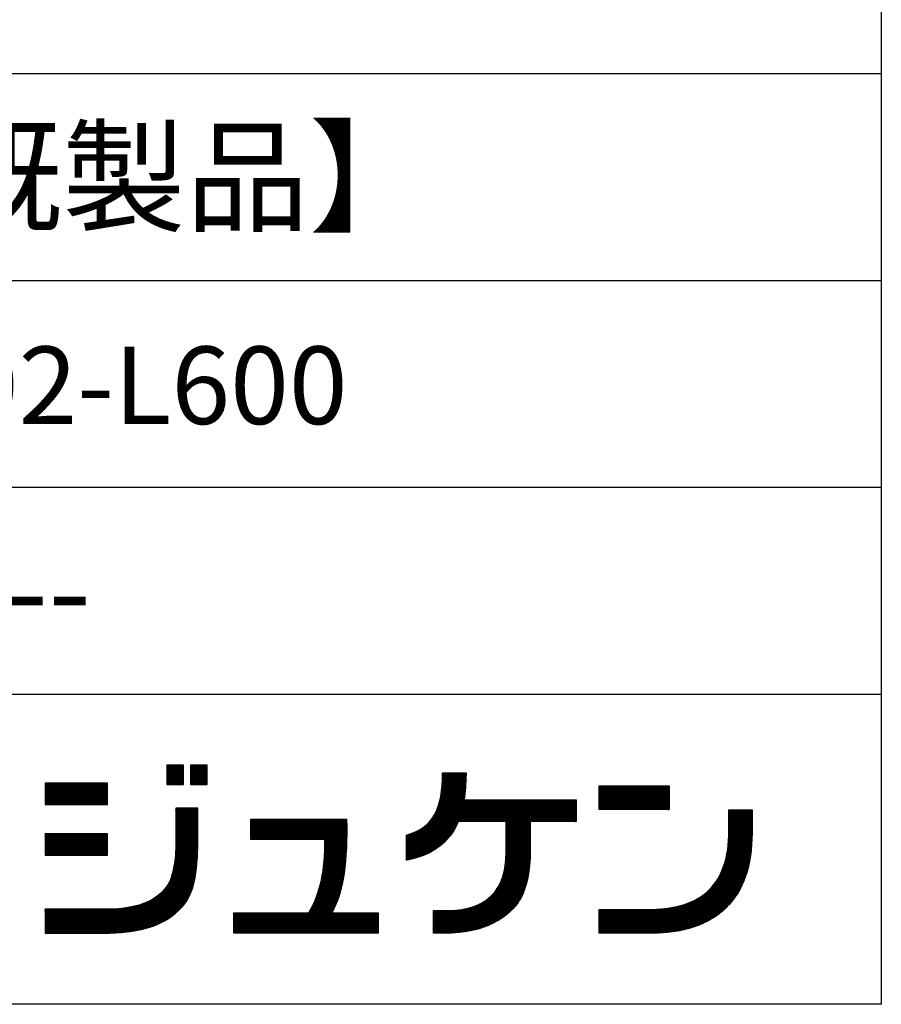
# Model space of a CAD drawing. Units: inches. Extents: x -23 to 784, y 283 to 843.
# Drawn here: x 750 to 784, y 283 to 321 of the extents above; entities that cross this region are included whole.
import ezdxf
from ezdxf.enums import TextEntityAlignment as Align

# ---------------------------------------------------------------- set-up
doc = ezdxf.new("R2010")
doc.units = ezdxf.units.IN
doc.header["$MEASUREMENT"] = 0
for name, color, linetype in [('図枠', 7, 'Continuous'), ('図枠-名称', 254, 'Continuous'), ('図枠-社名', 251, 'Continuous'), ('図枠-細線', 251, 'Continuous')]:
    doc.layers.add(name, color=color, linetype=linetype)
doc.styles.add('STD', font='TXT.shx', dxfattribs={"bigfont": 'bigfont.shx'})

# ---------------------------------------------------------------- blocks, each defined once
blk = doc.blocks.new('A$C27047889')
at = {"layer": '図枠-社名'}
h = blk.add_hatch(dxfattribs=at)
h.set_pattern_fill('ANSI31', color=256, scale=0.1, style=0)
h.set_pattern_definition([(45, (-667.707034, -180.499853), (-0.00883883476, 0.00883883476), [])])
edge = h.paths.add_edge_path()
edge.add_spline(control_points=[(26.337, 4.772), (26.337, 4.772), (27.231, 4.772), (27.231, 4.772)], knot_values=[9, 9, 9, 9, 10, 10, 10, 10], degree=3, periodic=0)
edge.add_spline(control_points=[(27.231, 4.772), (27.231, 4.772), (27.231, 3.891), (27.231, 3.891)], knot_values=[0, 0, 0, 0, 1, 1, 1, 1], degree=3, periodic=0)
edge.add_spline(control_points=[(27.231, 3.891), (27.231, 2.612), (26.897, 1.643), (26.227, 0.985), (25.557, 0.327), (24.578, -0.002), (23.289, -0.002)], knot_values=[1, 1, 1, 1, 2, 2, 2, 3, 3, 3, 3], degree=3, periodic=0)
edge.add_spline(control_points=[(23.289, -0.002), (23.289, -0.002), (21.319, -0.002), (21.319, -0.002)], knot_values=[3, 3, 3, 3, 4, 4, 4, 4], degree=3, periodic=0)
edge.add_spline(control_points=[(21.319, -0.002), (21.319, -0.002), (21.319, 0.914), (21.319, 0.914)], knot_values=[4, 4, 4, 4, 5, 5, 5, 5], degree=3, periodic=0)
edge.add_spline(control_points=[(21.319, 0.914), (21.319, 0.914), (23.202, 0.914), (23.202, 0.914)], knot_values=[5, 5, 5, 5, 6, 6, 6, 6], degree=3, periodic=0)
edge.add_spline(control_points=[(23.202, 0.914), (24.262, 0.914), (25.05, 1.164), (25.564, 1.665), (26.079, 2.166), (26.337, 2.932), (26.337, 3.964)], knot_values=[6, 6, 6, 6, 7, 7, 7, 8, 8, 8, 8], degree=3, periodic=0)
edge.add_spline(control_points=[(26.337, 3.964), (26.337, 3.964), (26.337, 4.772), (26.337, 4.772)], knot_values=[8, 8, 8, 8, 9, 9, 9, 9], degree=3, periodic=0)
h.paths.add_polyline_path([(21.319, 4.779), (21.319, 5.694), (24.02, 5.694), (24.02, 4.779)])
edge = h.paths.add_edge_path()
edge.add_spline(control_points=[(16.089, 5.16), (16.089, 5.16), (20.426, 5.16), (20.426, 5.16)], knot_values=[22, 22, 22, 22, 23, 23, 23, 23], degree=3, periodic=0)
edge.add_spline(control_points=[(20.426, 5.16), (20.426, 5.16), (20.426, 4.314), (20.426, 4.314)], knot_values=[0, 0, 0, 0, 1, 1, 1, 1], degree=3, periodic=0)
edge.add_spline(control_points=[(20.426, 4.314), (20.426, 4.314), (18.654, 4.314), (18.654, 4.314)], knot_values=[1, 1, 1, 1, 2, 2, 2, 2], degree=3, periodic=0)
edge.add_spline(control_points=[(18.654, 4.314), (18.654, 4.314), (18.654, 3.171), (18.654, 3.171)], knot_values=[2, 2, 2, 2, 3, 3, 3, 3], degree=3, periodic=0)
edge.add_spline(control_points=[(18.654, 3.171), (18.643, 2.412), (18.523, 1.815), (18.294, 1.382)], knot_values=[3, 3, 3, 3, 4, 4, 4, 4], degree=3, periodic=0)
edge.add_spline(control_points=[(18.294, 1.382), (18.129, 1.065), (17.869, 0.79), (17.515, 0.557)], knot_values=[4, 4, 4, 4, 5, 5, 5, 5], degree=3, periodic=0)
edge.add_spline(control_points=[(17.515, 0.557), (17.21, 0.362), (16.89, 0.223), (16.556, 0.141), (16.222, 0.06), (15.849, 0.012), (15.439, -0.002)], knot_values=[5, 5, 5, 5, 6, 6, 6, 7, 7, 7, 7], degree=3, periodic=0)
edge.add_spline(control_points=[(15.439, -0.002), (15.439, -0.002), (14.908, -0.002), (14.908, -0.002)], knot_values=[7, 7, 7, 7, 8, 8, 8, 8], degree=3, periodic=0)
edge.add_spline(control_points=[(14.908, -0.002), (14.908, -0.002), (14.908, 0.872), (14.908, 0.872)], knot_values=[8, 8, 8, 8, 9, 9, 9, 9], degree=3, periodic=0)
edge.add_spline(control_points=[(14.908, 0.872), (14.908, 0.872), (15.425, 0.872), (15.425, 0.872)], knot_values=[9, 9, 9, 9, 10, 10, 10, 10], degree=3, periodic=0)
edge.add_spline(control_points=[(15.425, 0.872), (16.185, 0.872), (16.757, 1.062), (17.143, 1.441), (17.529, 1.821), (17.721, 2.385), (17.721, 3.133)], knot_values=[10, 10, 10, 10, 11, 11, 11, 12, 12, 12, 12], degree=3, periodic=0)
edge.add_spline(control_points=[(17.721, 3.133), (17.721, 3.133), (17.721, 4.314), (17.721, 4.314)], knot_values=[12, 12, 12, 12, 13, 13, 13, 13], degree=3, periodic=0)
edge.add_spline(control_points=[(17.721, 4.314), (17.721, 4.314), (15.869, 4.314), (15.869, 4.314)], knot_values=[13, 13, 13, 13, 14, 14, 14, 14], degree=3, periodic=0)
edge.add_spline(control_points=[(15.869, 4.314), (15.697, 3.909), (15.443, 3.582), (15.109, 3.334), (14.775, 3.086), (14.36, 2.916), (13.863, 2.825)], knot_values=[14, 14, 14, 14, 15, 15, 15, 16, 16, 16, 16], degree=3, periodic=0)
edge.add_spline(control_points=[(13.863, 2.825), (13.863, 2.825), (13.863, 3.793), (13.863, 3.793)], knot_values=[16, 16, 16, 16, 17, 17, 17, 17], degree=3, periodic=0)
edge.add_spline(control_points=[(13.863, 3.793), (14.367, 3.926), (14.728, 4.188), (14.947, 4.58), (15.166, 4.971), (15.268, 5.51), (15.254, 6.198)], knot_values=[17, 17, 17, 17, 18, 18, 18, 19, 19, 19, 19], degree=3, periodic=0)
edge.add_spline(control_points=[(15.254, 6.198), (15.254, 6.198), (16.17, 6.198), (16.17, 6.198)], knot_values=[19, 19, 19, 19, 20, 20, 20, 20], degree=3, periodic=0)
edge.add_spline(control_points=[(16.17, 6.198), (16.165, 5.997), (16.156, 5.811), (16.142, 5.638), (16.128, 5.466), (16.11, 5.306), (16.089, 5.16)], knot_values=[20, 20, 20, 20, 21, 21, 21, 22, 22, 22, 22], degree=3, periodic=0)
edge = h.paths.add_edge_path()
edge.add_spline(control_points=[(7.841, 3.629), (7.841, 3.629), (7.841, 4.415), (7.841, 4.415)], knot_values=[11, 11, 11, 11, 12, 12, 12, 12], degree=3, periodic=0)
edge.add_spline(control_points=[(7.841, 4.415), (7.841, 4.415), (11.549, 4.415), (11.549, 4.415)], knot_values=[0, 0, 0, 0, 1, 1, 1, 1], degree=3, periodic=0)
edge.add_spline(control_points=[(11.549, 4.415), (11.567, 3.623), (11.535, 2.927), (11.451, 2.325), (11.367, 1.724), (11.206, 1.21), (10.969, 0.781)], knot_values=[1, 1, 1, 1, 2, 2, 2, 3, 3, 3, 3], degree=3, periodic=0)
edge.add_spline(control_points=[(10.969, 0.781), (10.969, 0.781), (12.765, 0.781), (12.765, 0.781)], knot_values=[3, 3, 3, 3, 4, 4, 4, 4], degree=3, periodic=0)
edge.add_spline(control_points=[(12.765, 0.781), (12.765, 0.781), (12.765, -0.002), (12.765, -0.002)], knot_values=[4, 4, 4, 4, 5, 5, 5, 5], degree=3, periodic=0)
edge.add_spline(control_points=[(12.765, -0.002), (12.765, -0.002), (7.191, -0.002), (7.191, -0.002)], knot_values=[5, 5, 5, 5, 6, 6, 6, 6], degree=3, periodic=0)
edge.add_spline(control_points=[(7.191, -0.002), (7.191, -0.002), (7.191, 0.781), (7.191, 0.781)], knot_values=[6, 6, 6, 6, 7, 7, 7, 7], degree=3, periodic=0)
edge.add_spline(control_points=[(7.191, 0.781), (7.191, 0.781), (10.088, 0.781), (10.088, 0.781)], knot_values=[7, 7, 7, 7, 8, 8, 8, 8], degree=3, periodic=0)
edge.add_spline(control_points=[(10.088, 0.781), (10.316, 1.182), (10.478, 1.607), (10.574, 2.058), (10.669, 2.509), (10.715, 3.033), (10.71, 3.629)], knot_values=[8, 8, 8, 8, 9, 9, 9, 10, 10, 10, 10], degree=3, periodic=0)
edge.add_spline(control_points=[(10.71, 3.629), (10.71, 3.629), (7.841, 3.629), (7.841, 3.629)], knot_values=[10, 10, 10, 10, 11, 11, 11, 11], degree=3, periodic=0)
h.paths.add_polyline_path([(5.239, 6.498), (4.592, 6.498), (4.592, 5.754), (5.239, 5.754)])
edge = h.paths.add_edge_path()
edge.add_spline(control_points=[(5.794, 4.831), (5.794, 4.831), (4.938, 4.831), (4.938, 4.831)], knot_values=[13, 13, 13, 13, 14, 14, 14, 14], degree=3, periodic=0)
edge.add_spline(control_points=[(4.938, 4.831), (4.938, 4.831), (4.938, 3.608), (4.938, 3.608)], knot_values=[0, 0, 0, 0, 1, 1, 1, 1], degree=3, periodic=0)
edge.add_spline(control_points=[(4.938, 3.608), (4.952, 3.172), (4.921, 2.786), (4.844, 2.448)], knot_values=[1, 1, 1, 1, 2, 2, 2, 2], degree=3, periodic=0)
edge.add_spline(control_points=[(4.844, 2.448), (4.767, 2.098), (4.66, 1.855), (4.522, 1.717)], knot_values=[2, 2, 2, 2, 3, 3, 3, 3], degree=3, periodic=0)
edge.add_spline(control_points=[(4.522, 1.717), (4.322, 1.47), (4.045, 1.279), (3.69, 1.144)], knot_values=[3, 3, 3, 3, 4, 4, 4, 4], degree=3, periodic=0)
edge.add_spline(control_points=[(3.69, 1.144), (3.257, 0.984), (2.697, 0.91), (2.01, 0.924)], knot_values=[4, 4, 4, 4, 5, 5, 5, 5], degree=3, periodic=0)
edge.add_spline(control_points=[(2.01, 0.924), (2.01, 0.924), (-0.115, 0.924), (-0.115, 0.924)], knot_values=[5, 5, 5, 5, 6, 6, 6, 6], degree=3, periodic=0)
edge.add_spline(control_points=[(-0.115, 0.924), (-0.115, 0.924), (-0.115, -0.002), (-0.115, -0.002)], knot_values=[6, 6, 6, 6, 7, 7, 7, 7], degree=3, periodic=0)
edge.add_spline(control_points=[(-0.115, -0.002), (-0.115, -0.002), (2.139, -0.002), (2.139, -0.002)], knot_values=[7, 7, 7, 7, 8, 8, 8, 8], degree=3, periodic=0)
edge.add_spline(control_points=[(2.139, -0.002), (2.796, -0.002), (3.364, 0.068), (3.844, 0.208), (4.324, 0.348), (4.728, 0.574), (5.057, 0.886)], knot_values=[8, 8, 8, 8, 9, 9, 9, 10, 10, 10, 10], degree=3, periodic=0)
edge.add_spline(control_points=[(5.057, 0.886), (5.357, 1.172), (5.555, 1.537), (5.651, 1.981), (5.746, 2.425), (5.794, 2.97), (5.794, 3.615)], knot_values=[10, 10, 10, 10, 11, 11, 11, 12, 12, 12, 12], degree=3, periodic=0)
edge.add_spline(control_points=[(5.794, 3.615), (5.794, 3.615), (5.794, 4.831), (5.794, 4.831)], knot_values=[12, 12, 12, 12, 13, 13, 13, 13], degree=3, periodic=0)
h.paths.add_polyline_path([(2.296, 3.842), (-0.115, 3.842), (-0.115, 3.021), (2.296, 3.021)])
h.paths.add_polyline_path([(-0.115, 5.803), (-0.115, 4.981), (2.296, 4.981), (2.296, 5.803)])
h.paths.add_polyline_path([(6.154, 6.498), (5.508, 6.498), (5.508, 5.754), (6.154, 5.754)])
for p, q in [((4.592, 6.498), (4.592, 5.754)), ((5.239, 6.498), (4.592, 6.498)), ((5.239, 5.754), (5.239, 6.498)), ((5.508, 6.498), (5.508, 5.754)), ((6.154, 6.498), (5.508, 6.498)), ((6.154, 5.754), (6.154, 6.498)), ((2.296, 5.803), (-0.115, 5.803)), ((-0.115, 5.803), (-0.115, 4.981)), ((2.296, 4.981), (2.296, 5.803)), ((4.592, 5.754), (5.239, 5.754)), ((5.508, 5.754), (6.154, 5.754)), ((21.319, 5.694), (24.02, 5.694)), ((21.319, 4.779), (21.319, 5.694)), ((24.02, 5.694), (24.02, 4.779)), ((-0.115, 4.981), (2.296, 4.981)), ((24.02, 4.779), (21.319, 4.779)), ((-0.115, 3.842), (-0.115, 3.021)), ((2.296, 3.842), (-0.115, 3.842)), ((2.296, 3.021), (2.296, 3.842)), ((-0.115, 3.021), (2.296, 3.021))]:
    blk.add_line(p, q, dxfattribs=at)
for points, knots in [([(13.863, 3.793), (14.367, 3.926), (14.728, 4.188), (14.947, 4.58), (15.166, 4.971), (15.268, 5.51), (15.254, 6.198)], [17, 17, 17, 17, 18, 18, 18, 19, 19, 19, 19]), ([(16.17, 6.198), (16.165, 5.997), (16.156, 5.811), (16.142, 5.638), (16.128, 5.466), (16.11, 5.306), (16.089, 5.16)], [20, 20, 20, 20, 21, 21, 21, 22, 22, 22, 22]), ([(11.549, 4.415), (11.567, 3.623), (11.535, 2.927), (11.451, 2.325), (11.367, 1.724), (11.206, 1.21), (10.969, 0.781)], [1, 1, 1, 1, 2, 2, 2, 3, 3, 3, 3]), ([(15.869, 4.314), (15.697, 3.909), (15.443, 3.582), (15.109, 3.334), (14.775, 3.086), (14.36, 2.916), (13.863, 2.825)], [14, 14, 14, 14, 15, 15, 15, 16, 16, 16, 16]), ([(23.202, 0.914), (24.262, 0.914), (25.05, 1.164), (25.564, 1.665), (26.079, 2.166), (26.337, 2.932), (26.337, 3.964)], [6, 6, 6, 6, 7, 7, 7, 8, 8, 8, 8]), ([(27.231, 3.891), (27.231, 2.612), (26.897, 1.643), (26.227, 0.985), (25.557, 0.327), (24.578, -0.002), (23.289, -0.002)], [1, 1, 1, 1, 2, 2, 2, 3, 3, 3, 3]), ([(5.057, 0.886), (5.357, 1.172), (5.555, 1.537), (5.651, 1.981), (5.746, 2.425), (5.794, 2.97), (5.794, 3.615)], [10, 10, 10, 10, 11, 11, 11, 12, 12, 12, 12]), ([(10.088, 0.781), (10.316, 1.182), (10.478, 1.607), (10.574, 2.058), (10.669, 2.509), (10.715, 3.033), (10.71, 3.629)], [8, 8, 8, 8, 9, 9, 9, 10, 10, 10, 10]), ([(15.425, 0.872), (16.185, 0.872), (16.757, 1.062), (17.143, 1.441), (17.529, 1.821), (17.721, 2.385), (17.721, 3.133)], [10, 10, 10, 10, 11, 11, 11, 12, 12, 12, 12]), ([(2.139, -0.002), (2.796, -0.002), (3.364, 0.068), (3.844, 0.208), (4.324, 0.348), (4.728, 0.574), (5.057, 0.886)], [8, 8, 8, 8, 9, 9, 9, 10, 10, 10, 10]), ([(17.515, 0.557), (17.21, 0.362), (16.89, 0.223), (16.556, 0.141), (16.222, 0.06), (15.849, 0.012), (15.439, -0.002)], [5, 5, 5, 5, 6, 6, 6, 7, 7, 7, 7])]:
    blk.add_open_spline(points, degree=3, knots=knots, dxfattribs=at)
for points in [[(15.254, 6.198), (15.254, 6.198), (16.17, 6.198), (16.17, 6.198)], [(16.089, 5.16), (16.089, 5.16), (20.426, 5.16), (20.426, 5.16)], [(20.426, 5.16), (20.426, 5.16), (20.426, 4.314), (20.426, 4.314)], [(4.938, 4.831), (4.938, 4.831), (4.938, 3.608), (4.938, 3.608)], [(5.794, 4.831), (5.794, 4.831), (4.938, 4.831), (4.938, 4.831)], [(5.794, 3.615), (5.794, 3.615), (5.794, 4.831), (5.794, 4.831)], [(26.337, 3.964), (26.337, 3.964), (26.337, 4.772), (26.337, 4.772)], [(26.337, 4.772), (26.337, 4.772), (27.231, 4.772), (27.231, 4.772)], [(27.231, 4.772), (27.231, 4.772), (27.231, 3.891), (27.231, 3.891)], [(7.841, 4.415), (7.841, 4.415), (11.549, 4.415), (11.549, 4.415)], [(7.841, 3.629), (7.841, 3.629), (7.841, 4.415), (7.841, 4.415)], [(17.721, 4.314), (17.721, 4.314), (15.869, 4.314), (15.869, 4.314)], [(17.721, 3.133), (17.721, 3.133), (17.721, 4.314), (17.721, 4.314)], [(20.426, 4.314), (20.426, 4.314), (18.654, 4.314), (18.654, 4.314)], [(18.654, 4.314), (18.654, 4.314), (18.654, 3.171), (18.654, 3.171)], [(4.938, 3.608), (4.952, 3.172), (4.921, 2.786), (4.844, 2.448)], [(10.71, 3.629), (10.71, 3.629), (7.841, 3.629), (7.841, 3.629)], [(13.863, 2.825), (13.863, 2.825), (13.863, 3.793), (13.863, 3.793)], [(18.654, 3.171), (18.643, 2.412), (18.523, 1.815), (18.294, 1.382)], [(4.844, 2.448), (4.767, 2.098), (4.66, 1.855), (4.522, 1.717)], [(4.522, 1.717), (4.322, 1.47), (4.045, 1.279), (3.69, 1.144)], [(3.69, 1.144), (3.257, 0.984), (2.697, 0.91), (2.01, 0.924)], [(18.294, 1.382), (18.129, 1.065), (17.869, 0.79), (17.515, 0.557)], [(2.01, 0.924), (2.01, 0.924), (-0.115, 0.924), (-0.115, 0.924)], [(-0.115, 0.924), (-0.115, 0.924), (-0.115, -0.002), (-0.115, -0.002)], [(7.191, -0.002), (7.191, -0.002), (7.191, 0.781), (7.191, 0.781)], [(7.191, 0.781), (7.191, 0.781), (10.088, 0.781), (10.088, 0.781)], [(10.969, 0.781), (10.969, 0.781), (12.765, 0.781), (12.765, 0.781)], [(12.765, 0.781), (12.765, 0.781), (12.765, -0.002), (12.765, -0.002)], [(14.908, -0.002), (14.908, -0.002), (14.908, 0.872), (14.908, 0.872)], [(14.908, 0.872), (14.908, 0.872), (15.425, 0.872), (15.425, 0.872)], [(21.319, -0.002), (21.319, -0.002), (21.319, 0.914), (21.319, 0.914)], [(21.319, 0.914), (21.319, 0.914), (23.202, 0.914), (23.202, 0.914)], [(-0.115, -0.002), (-0.115, -0.002), (2.139, -0.002), (2.139, -0.002)], [(12.765, -0.002), (12.765, -0.002), (7.191, -0.002), (7.191, -0.002)], [(15.439, -0.002), (15.439, -0.002), (14.908, -0.002), (14.908, -0.002)], [(23.289, -0.002), (23.289, -0.002), (21.319, -0.002), (21.319, -0.002)]]:
    blk.add_open_spline(points, degree=3, dxfattribs=at)
blk = doc.blocks.new('A$C5CE179C4')
at = {"layer": '図枠-社名'}
blk.add_blockref('A$C27047889', (52.6, 3.369), dxfattribs=at)
blk = doc.blocks.new('A$C614B5754')
at = {"layer": '図枠', "color": 7}
blk.add_line((-0.124, 12.018), (84.876, 12.018), dxfattribs=at)
at = {"layer": '図枠'}
blk.add_lwpolyline([(-0.124, 36.018), (84.876, 36.018), (84.876, 0.018), (-0.124, 0.018)], close=True, dxfattribs=at)
at = {"layer": '図枠-細線', "color": 251}
for p, q in [((7.174, 28.018), (84.876, 28.018)), ((-0.124, 20.018), (84.876, 20.018))]:
    blk.add_line(p, q, dxfattribs=at)
at = {"layer": '図枠-社名'}
blk.add_blockref('A$C5CE179C4', (0.045, -0.6), dxfattribs=at)

msp = doc.modelspace()

# ---------------------------------------------------------------- linework, layer by layer
at = {"layer": '図枠'}
msp.add_lwpolyline([(-23.404, 843.342), (783.596, 843.342), (783.596, 283.342), (-23.404, 283.342)], close=True, dxfattribs=at)

# ---------------------------------------------------------------- block references
msp.add_blockref('A$C614B5754', (698.72, 283.324), dxfattribs=at)

# ---------------------------------------------------------------- texts
at = {"layer": '図枠-名称', "style": 'STD'}
for s, height, p in [('ﾄﾞｱﾊﾝﾄﾞﾙ【既製品】', 3.5, (744.747, 314.895)), ('AT342-10-102-L600', 3, (744.747, 306.895)), ('----------', 3.5, (744.747, 298.895))]:
    msp.add_text(s, height=height, dxfattribs=at).set_placement(p, align=Align.MIDDLE)

doc.saveas('drawing.dxf')
